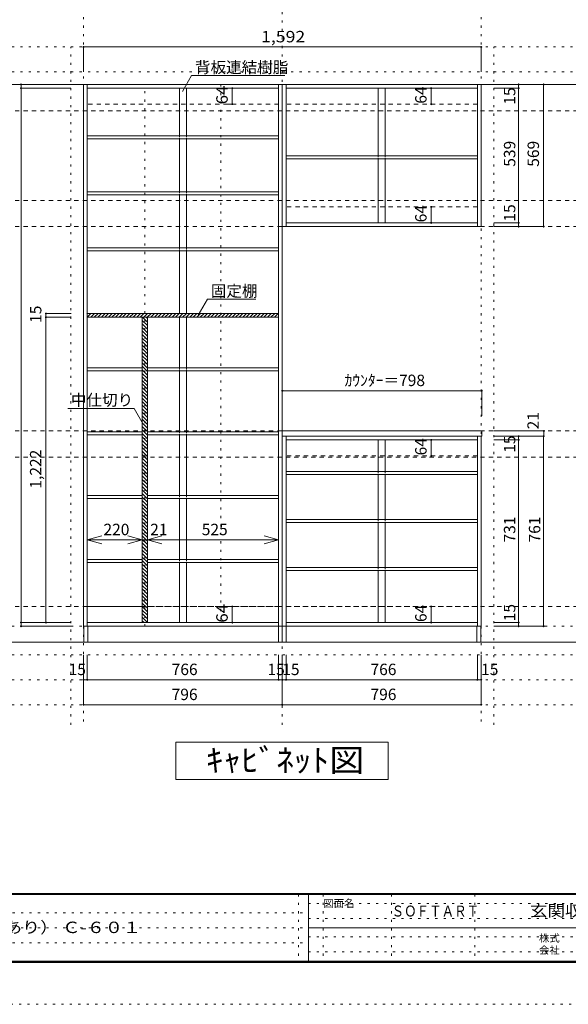
# Model space of a CAD drawing. Units: millimetres. Extents: x -4093 to 4107, y -2970 to 2950.
# Drawn here: x -1149 to 1047, y -2970 to 971 of the extents above; entities that cross this region are included whole.
import ezdxf

# ---------------------------------------------------------------- set-up
doc = ezdxf.new("R2010")
doc.units = ezdxf.units.MM
doc.header["$LTSCALE"] = 20
for name, pattern in [('JWW_CENTER1', [3.386667, 2.116667, -0.423333, 0.423333, -0.423333]), ('JWW_DASHED1', [0.338667, 0.169333, -0.169333]), ('JWW_DASHED2', [1.693333, 0.846667, -0.846667]), ('JWW_HOJO', [1.693333, -1.27, 0.423333])]:
    doc.linetypes.add(name, pattern=pattern)
for name, color, linetype in [('0-0_補助線', 7, 'Continuous'), ('0-1_本体', 7, 'Continuous'), ('0-4_棚', 7, 'Continuous'), ('0-6_桟木', 7, 'Continuous'), ('0-7__', 7, 'Continuous'), ('0-9__', 7, 'Continuous'), ('0-A_文字', 7, 'Continuous'), ('0-B_寸法', 7, 'Continuous'), ('0-C_ハッチ', 7, 'Continuous'), ('F-0_補助線', 7, 'Continuous'), ('F-A_文字', 7, 'Continuous'), ('枠', 7, 'Continuous')]:
    doc.layers.add(name, color=color, linetype=linetype)
doc.styles.add('HG明朝B', font='txt', dxfattribs={"height": 1})
doc.styles.add('ＭＳ ゴシック', font='txt', dxfattribs={"height": 1})

msp = doc.modelspace()

# ---------------------------------------------------------------- linework, layer by layer
at = {"layer": '0-0_補助線', "color": 7, "linetype": 'JWW_HOJO', "lineweight": 9}
for p, q in [((-893.5, 2133.1), (-893.5, -1851.2)), ((-97.5, -1851.2), (-97.5, 2133.1)), ((698.5, 2133.1), (698.5, -1851.2)), ((3434.5, -1456.7), (-3537.5, -1456.7))]:
    msp.add_line(p, q, dxfattribs=at)
at = {"layer": '0-0_補助線', "color": 120, "linetype": 'JWW_HOJO', "lineweight": 5}
for p, q in [((3434.5, 862.3), (-3537.5, 862.3)), ((-943.5, -1851.2), (-943.5, 862.3)), ((748.5, -1851.2), (748.5, 862.3)), ((3434.5, 762.3), (-3537.5, 762.3)), ((3434.5, -1570.7), (-3537.5, -1570.7)), ((3434.5, -1670.7), (-3537.5, -1670.7)), ((3434.5, -1770.7), (-3537.5, -1770.7))]:
    msp.add_line(p, q, dxfattribs=at)
at = {"layer": '0-1_本体', "color": 92, "linetype": 'Continuous', "lineweight": 13}
for p, q in [((-893.5, 712.3), (-97.5, 712.3)), ((-893.5, -1456.7), (-893.5, 712.3)), ((-878.5, -1456.7), (-878.5, 712.3)), ((-112.5, 712.3), (-112.5, -1456.7)), ((-97.5, 712.3), (-97.5, -1456.7)), ((-97.5, 712.3), (698.5, 712.3)), ((-82.5, 143.3), (-82.5, 712.3)), ((683.5, 712.3), (683.5, 143.3)), ((698.5, 712.3), (698.5, 143.3)), ((-878.5, 697.3), (-112.5, 697.3)), ((-82.5, 697.3), (683.5, 697.3)), ((683.5, 158.3), (-82.5, 158.3)), ((698.5, 143.3), (-97.5, 143.3)), ((-82.5, -695.7), (-82.5, -1456.7)), ((683.5, -1456.7), (683.5, -695.7)), ((698.5, -1456.7), (698.5, -695.7)), ((-82.5, -710.7), (683.5, -710.7)), ((-97.5, -1456.7), (-893.5, -1456.7)), ((-112.5, -1441.7), (-878.5, -1441.7)), ((-97.5, -1456.7), (698.5, -1456.7)), ((-82.5, -1441.7), (683.5, -1441.7))]:
    msp.add_line(p, q, dxfattribs=at)
at = {"layer": '0-1_本体', "color": 7, "linetype": 'JWW_DASHED2', "lineweight": 9}
for p, q in [((-112.5, 633.3), (-878.5, 633.3)), ((-658.5, -1377.7), (-878.5, -1377.7)), ((-112.5, -1377.7), (-637.5, -1377.7))]:
    msp.add_line(p, q, dxfattribs=at)
at = {"layer": '0-4_棚', "color": 92, "linetype": 'Continuous', "lineweight": 13}
for p, q in [((-878.5, 506.3), (-112.5, 506.3)), ((-878.5, 506.3), (-878.5, 494.3)), ((-878.5, 494.3), (-112.5, 494.3)), ((-82.5, 426.3), (683.5, 426.3)), ((-82.5, 414.3), (683.5, 414.3)), ((-878.5, 282.3), (-112.5, 282.3)), ((-878.5, 282.3), (-878.5, 270.3)), ((-878.5, 270.3), (-112.5, 270.3)), ((-878.5, 58.3), (-112.5, 58.3)), ((-878.5, 58.3), (-878.5, 46.3)), ((-878.5, 46.3), (-112.5, 46.3)), ((-112.5, -204.7), (-879.6, -204.7)), ((-112.5, -219.7), (-879.6, -219.7)), ((-878.5, -421.7), (-659.4, -421.7)), ((-878.5, -421.7), (-878.5, -433.7)), ((-638.2, -421.7), (-112.5, -421.7)), ((-878.5, -433.7), (-659.4, -433.7)), ((-638.2, -433.7), (-112.5, -433.7)), ((-878.5, -677.7), (-659.4, -677.7)), ((-878.5, -677.7), (-878.5, -689.7)), ((-878.5, -689.7), (-659.4, -689.7)), ((-638.2, -677.7), (-112.5, -677.7)), ((-638.2, -689.7), (-112.5, -689.7)), ((-97.5, -674.7), (700.5, -674.7)), ((-97.5, -695.7), (-97.5, -674.7)), ((700.5, -695.7), (-97.5, -695.7)), ((700.5, -674.7), (700.5, -695.7)), ((-82.5, -837.7), (683.5, -837.7)), ((-82.5, -849.7), (683.5, -849.7)), ((-878.5, -933.7), (-659.4, -933.7)), ((-878.5, -933.7), (-878.5, -945.7)), ((-878.5, -945.7), (-659.4, -945.7)), ((-638.2, -933.7), (-112.5, -933.7)), ((-638.2, -945.7), (-112.5, -945.7)), ((-82.5, -1029.7), (683.5, -1029.7)), ((-82.5, -1041.7), (683.5, -1041.7)), ((-658.5, -1189.7), (-878.5, -1189.7)), ((-658.5, -1201.7), (-878.5, -1201.7)), ((-658.5, -1189.7), (-658.5, -1189.2)), ((-112.5, -1189.7), (-637.5, -1189.7)), ((-112.5, -1201.7), (-637.5, -1201.7)), ((-82.5, -1221.7), (683.5, -1221.7)), ((-82.5, -1233.7), (683.5, -1233.7))]:
    msp.add_line(p, q, dxfattribs=at)
at = {"layer": '0-6_桟木', "color": 7, "linetype": 'JWW_DASHED2', "lineweight": 9}
for p, q in [((683.5, 633.3), (-82.5, 633.3)), ((683.5, 222.3), (-82.5, 222.3)), ((683.5, -774.7), (-82.5, -774.7)), ((683.5, -1377.7), (-82.5, -1377.7))]:
    msp.add_line(p, q, dxfattribs=at)
at = {"layer": '0-7__', "color": 7, "linetype": 'Continuous', "lineweight": 9}
for p, q in [((-509.5, 697.3), (-509.5, 506.3)), ((-481.5, 697.3), (-481.5, 506.3)), ((286.5, 697.3), (286.5, 426.3)), ((314.5, 697.3), (314.5, 426.3)), ((-509.5, 494.3), (-509.5, 282.3)), ((-481.5, 494.3), (-481.5, 282.3)), ((286.5, 414.3), (286.5, 158.3)), ((314.5, 414.3), (314.5, 158.3)), ((-509.5, 270.3), (-509.5, 58.3)), ((-481.5, 270.3), (-481.5, 58.3)), ((-509.5, 46.3), (-509.5, -204.7)), ((-481.5, 46.3), (-481.5, -204.7)), ((-509.5, -219.7), (-509.5, -421.7)), ((-481.5, -219.7), (-481.5, -421.7)), ((-509.5, -433.7), (-509.5, -677.7)), ((-481.5, -433.7), (-481.5, -677.7)), ((-509.5, -689.7), (-509.5, -933.7)), ((-481.5, -689.7), (-481.5, -933.7)), ((286.5, -710.7), (286.5, -837.7)), ((314.5, -710.7), (314.5, -837.7)), ((286.5, -849.7), (286.5, -1029.7)), ((314.5, -849.7), (314.5, -1029.7)), ((-509.5, -945.7), (-509.5, -1189.7)), ((-481.5, -945.7), (-481.5, -1189.7)), ((286.5, -1041.7), (286.5, -1221.7)), ((314.5, -1041.7), (314.5, -1221.7)), ((-509.5, -1201.7), (-509.5, -1441.7)), ((-481.5, -1201.7), (-481.5, -1441.7)), ((286.5, -1233.7), (286.5, -1441.7)), ((314.5, -1233.7), (314.5, -1441.7))]:
    msp.add_line(p, q, dxfattribs=at)
at = {"layer": '0-7__', "color": 7, "linetype": 'JWW_DASHED1', "lineweight": 9}
for p, q in [((-509.5, 494.3), (-509.5, 506.3)), ((-481.5, 494.3), (-481.5, 506.3)), ((286.5, 414.3), (286.5, 426.3)), ((314.5, 414.3), (314.5, 426.3)), ((-509.5, 270.3), (-509.5, 282.3)), ((-481.5, 270.3), (-481.5, 282.3)), ((-509.5, 46.3), (-509.5, 58.3)), ((-481.5, 46.3), (-481.5, 58.3)), ((-509.5, -433.7), (-509.5, -421.7)), ((-481.5, -433.7), (-481.5, -421.7)), ((-509.5, -689.7), (-509.5, -677.7)), ((-481.5, -689.7), (-481.5, -677.7)), ((286.5, -849.7), (286.5, -837.7)), ((314.5, -849.7), (314.5, -837.7)), ((-509.5, -945.7), (-509.5, -933.7)), ((-481.5, -945.7), (-481.5, -933.7)), ((286.5, -1041.7), (286.5, -1029.7)), ((314.5, -1041.7), (314.5, -1029.7)), ((-509.5, -1201.7), (-509.5, -1189.7)), ((-481.5, -1201.7), (-481.5, -1189.7)), ((286.5, -1233.7), (286.5, -1221.7)), ((314.5, -1233.7), (314.5, -1221.7))]:
    msp.add_line(p, q, dxfattribs=at)
at = {"layer": '0-9__', "color": 7, "linetype": 'Continuous', "lineweight": 9}
for p, q in [((-891.5, -1520.7), (-891.5, -1456.7)), ((-891.5, -1456.7), (-97.5, -1456.7)), ((-876.5, -1520.7), (-876.5, -1456.7)), ((-112.5, -1456.7), (-112.5, -1520.7)), ((-97.5, -1456.7), (-97.5, -1520.7)), ((-97.5, -1456.7), (696.5, -1456.7)), ((-82.5, -1520.7), (-82.5, -1456.7)), ((681.5, -1456.7), (681.5, -1520.7)), ((696.5, -1456.7), (696.5, -1520.7)), ((-97.5, -1520.7), (-891.5, -1520.7)), ((696.5, -1520.7), (-97.5, -1520.7))]:
    msp.add_line(p, q, dxfattribs=at)
at = {"layer": '0-A_文字', "color": 7, "linetype": 'JWW_HOJO', "lineweight": 9}
for p, q in [((3434.5, 712.3), (-3537.5, 712.3)), ((3434.5, -1520.7), (-3537.5, -1520.7))]:
    msp.add_line(p, q, dxfattribs=at)
at = {"layer": '0-A_文字', "color": 7, "linetype": 'JWW_CENTER1', "lineweight": 9}
for p, q in [((-3287.5, 712.3), (3184.5, 712.3)), ((-3287.5, -1520.7), (3184.5, -1520.7))]:
    msp.add_line(p, q, dxfattribs=at)
at = {"layer": '0-A_文字', "color": 7, "linetype": 'Continuous', "lineweight": 9}
for p, q in [((-497.5, 683.8), (-460.6, 747.6)), ((-460.6, 747.6), (-87.5, 747.6)), ((-433.9, -211.7), (-397, -147.8)), ((-397, -147.8), (-203.1, -147.8)), ((-690.8, -584.4), (-956.1, -584.4)), ((-654, -648.3), (-690.8, -584.4)), ((-523.5, -2070.7), (-523.5, -1920.7)), ((-523.5, -1920.7), (326.5, -1920.7)), ((326.5, -1920.7), (326.5, -2070.7)), ((326.5, -2070.7), (-523.5, -2070.7))]:
    msp.add_line(p, q, dxfattribs=at)
at = {"layer": '0-B_寸法', "color": 120, "linetype": 'Continuous', "lineweight": 5}
for p, q in [((-893.5, 862.3), (698.5, 862.3)), ((-893.5, 862.3), (-893.5, 762.3)), ((698.5, 862.3), (698.5, 762.3)), ((-1143.5, 712.3), (-1143.5, -1456.7)), ((948.5, 712.3), (748.5, 712.3)), ((848.5, 712.3), (848.5, 143.3)), ((948.5, 712.3), (948.5, 143.3)), ((-1143.5, 697.3), (-943.5, 697.3)), ((-297.7, 697.3), (-326.9, 697.3)), ((-297.7, 697.3), (-297.7, 633.3)), ((498.3, 697.3), (495.4, 697.3)), ((498.3, 697.3), (498.3, 633.3)), ((848.5, 697.3), (748.5, 697.3)), ((-297.7, 633.3), (-326.9, 633.3)), ((498.3, 633.3), (495.4, 633.3)), ((498.3, 222.3), (495.4, 222.3)), ((498.3, 222.3), (498.3, 158.3)), ((498.3, 158.3), (495.4, 158.3)), ((848.5, 158.3), (748.5, 158.3)), ((948.5, 143.3), (748.5, 143.3)), ((848.5, 143.3), (748.5, 143.3)), ((-1043.6, -204.7), (-942.6, -204.7)), ((-1043.6, -219.7), (-1043.6, -204.7)), ((-1043.6, -219.7), (-942.6, -219.7)), ((-1043.6, -1441.7), (-1043.6, -219.7)), ((-658.5, -232.2), (-637.5, -253.2)), ((-656.9, -219.7), (-637.5, -239.1)), ((-642.7, -219.7), (-637.5, -224.9)), ((-658.5, -246.4), (-637.5, -267.4)), ((-658.5, -260.5), (-637.5, -281.5)), ((-658.5, -274.6), (-637.5, -295.6)), ((-658.5, -288.8), (-637.5, -309.8)), ((-658.5, -302.9), (-637.5, -323.9)), ((-658.5, -317.1), (-637.5, -338.1)), ((-658.5, -331.2), (-637.5, -352.2)), ((-658.5, -345.3), (-637.5, -366.3)), ((-658.5, -359.5), (-637.5, -380.5)), ((-658.5, -373.6), (-637.5, -394.6)), ((-658.5, -387.8), (-637.5, -408.8)), ((-658.5, -401.9), (-637.5, -422.9)), ((-658.5, -416.1), (-637.5, -437.1)), ((-658.5, -430.2), (-637.5, -451.2)), ((-658.5, -444.3), (-637.5, -465.3)), ((-658.5, -458.5), (-637.5, -479.5)), ((-658.5, -472.6), (-637.5, -493.6)), ((-658.5, -486.8), (-637.5, -507.8)), ((-658.5, -500.9), (-637.5, -521.9)), ((-658.5, -515.1), (-637.5, -536.1)), ((-658.5, -529.2), (-637.5, -550.2)), ((-658.5, -543.3), (-637.5, -564.3)), ((-97.5, -513.7), (700.5, -513.7)), ((-97.5, -513.7), (-97.5, -613.7)), ((700.5, -513.7), (700.5, -613.7)), ((-658.5, -557.5), (-637.5, -578.5)), ((-658.5, -571.6), (-637.5, -592.6)), ((-658.5, -585.8), (-637.5, -606.8)), ((-658.5, -599.9), (-637.5, -620.9)), ((-658.5, -614), (-637.5, -635)), ((-658.5, -628.2), (-637.5, -649.2)), ((-658.5, -642.3), (-637.5, -663.3)), ((-658.5, -656.5), (-637.5, -677.5)), ((-658.5, -670.6), (-637.5, -691.6)), ((-658.5, -684.8), (-637.5, -705.8)), ((-658.5, -698.9), (-637.5, -719.9)), ((948.5, -695.7), (748.5, -695.7)), ((949.5, -674.7), (749.5, -674.7)), ((848.5, -710.7), (848.5, -695.7)), ((948.5, -695.7), (948.5, -1456.7)), ((949.5, -695.7), (949.5, -674.7)), ((-658.5, -713), (-637.5, -734)), ((-658.5, -727.2), (-637.5, -748.2)), ((-658.5, -741.3), (-637.5, -762.3)), ((498.3, -710.7), (495.4, -710.7)), ((498.3, -774.7), (498.3, -710.7)), ((848.5, -710.7), (748.5, -710.7)), ((848.5, -1441.7), (848.5, -710.7)), ((-658.5, -755.5), (-637.5, -776.5)), ((-658.5, -769.6), (-637.5, -790.6)), ((-658.5, -783.8), (-637.5, -804.8)), ((498.3, -774.7), (495.4, -774.7)), ((-658.5, -797.9), (-637.5, -818.9)), ((-658.5, -812), (-637.5, -833)), ((-658.5, -826.2), (-637.5, -847.2)), ((-658.5, -840.3), (-637.5, -861.3)), ((-658.5, -854.5), (-637.5, -875.5)), ((-658.5, -868.6), (-637.5, -889.6)), ((-658.5, -882.7), (-637.5, -903.7)), ((-658.5, -896.9), (-637.5, -917.9)), ((-658.5, -911), (-637.5, -932)), ((-658.5, -925.2), (-637.5, -946.2)), ((-658.5, -939.3), (-637.5, -960.3)), ((-658.5, -953.5), (-637.5, -974.5)), ((-658.5, -967.6), (-637.5, -988.6)), ((-658.5, -981.7), (-637.5, -1002.7)), ((-658.5, -995.9), (-637.5, -1016.9)), ((-658.5, -1010), (-637.5, -1031)), ((-658.5, -1024.2), (-637.5, -1045.2)), ((-658.5, -1038.3), (-637.5, -1059.3)), ((-658.5, -1052.5), (-637.5, -1073.5)), ((-658.5, -1066.6), (-637.5, -1087.6)), ((-658.5, -1080.7), (-637.5, -1101.7)), ((-658.5, -1094.9), (-637.5, -1115.9)), ((-878.5, -1110.6), (-637.5, -1110.6)), ((-878.5, -1110.6), (-878.5, -1129.3)), ((-658.5, -1109), (-637.5, -1130)), ((-658.5, -1110.6), (-658.5, -1129.3)), ((-658.5, -1110.6), (-658.5, -1129.3)), ((-658.5, -1123.2), (-637.5, -1144.2)), ((-658.5, -1137.3), (-637.5, -1158.3)), ((-637.5, -1110.6), (-637.5, -1129.3)), ((-637.5, -1110.6), (-112.5, -1110.6)), ((-112.5, -1110.6), (-112.5, -1129.3)), ((-658.5, -1151.4), (-637.5, -1172.4)), ((-658.5, -1165.6), (-637.5, -1186.6)), ((-658.5, -1179.7), (-637.5, -1200.7)), ((-658.5, -1193.9), (-637.5, -1214.9)), ((-658.5, -1208), (-637.5, -1229)), ((-658.5, -1222.2), (-637.5, -1243.2)), ((-658.5, -1236.3), (-637.5, -1257.3)), ((-658.5, -1250.4), (-637.5, -1271.4)), ((-658.5, -1264.6), (-637.5, -1285.6)), ((-658.5, -1278.7), (-637.5, -1299.7)), ((-658.5, -1292.9), (-637.5, -1313.9)), ((-658.5, -1307), (-637.5, -1328)), ((-658.5, -1321.2), (-637.5, -1342.2)), ((-658.5, -1335.3), (-637.5, -1356.3)), ((-658.5, -1349.4), (-637.5, -1370.4)), ((-658.5, -1363.6), (-637.5, -1384.6)), ((-658.5, -1377.7), (-637.5, -1398.7)), ((-297.7, -1377.7), (-326.9, -1377.7)), ((-297.7, -1377.7), (-297.7, -1441.7)), ((498.3, -1377.7), (495.4, -1377.7)), ((498.3, -1441.7), (498.3, -1377.7)), ((-658.5, -1391.9), (-637.5, -1412.9)), ((-658.5, -1406), (-637.5, -1427)), ((-1143.5, -1441.7), (-942.6, -1441.7)), ((-1143.5, -1456.7), (-943.5, -1456.7)), ((-658.5, -1420.1), (-637.5, -1441.1)), ((-658.5, -1434.3), (-651.1, -1441.7)), ((-297.7, -1441.7), (-326.9, -1441.7)), ((498.3, -1441.7), (495.4, -1441.7)), ((848.5, -1441.7), (748.5, -1441.7)), ((848.5, -1456.7), (748.5, -1456.7)), ((848.5, -1456.7), (848.5, -1441.7)), ((948.5, -1456.7), (848.5, -1456.7)), ((-893.5, -1770.7), (-893.5, -1570.7)), ((-878.5, -1670.7), (-878.5, -1570.7)), ((-112.5, -1670.7), (-112.5, -1570.7)), ((-97.5, -1770.7), (-97.5, -1570.7)), ((-82.5, -1670.7), (-82.5, -1570.7)), ((683.5, -1670.7), (683.5, -1570.7)), ((698.5, -1770.7), (698.5, -1570.7)), ((-893.5, -1670.7), (-97.5, -1670.7)), ((-97.5, -1670.7), (698.5, -1670.7)), ((-893.5, -1770.7), (-97.5, -1770.7)), ((-97.5, -1770.7), (698.5, -1770.7))]:
    msp.add_line(p, q, dxfattribs=at)
at = {"layer": '0-B_寸法', "color": 120, "linetype": 'JWW_DASHED2', "lineweight": 5}
for p, q in [((3184.5, 712.3), (-3287.5, 712.3)), ((3184.5, 607.3), (-3287.5, 607.3)), ((3184.5, 248.3), (-3287.5, 248.3)), ((3184.5, 143.3), (-3287.5, 143.3)), ((3184.5, -674.7), (-3287.5, -674.7)), ((3184.5, -779.7), (-3287.5, -779.7)), ((3184.5, -1377.7), (-3287.5, -1377.7)), ((3184.5, -1520.7), (-3076.3, -1520.7))]:
    msp.add_line(p, q, dxfattribs=at)
at = {"layer": '0-B_寸法', "color": 7, "linetype": 'JWW_HOJO', "lineweight": 9}
for p, q in [((-648, -1456.7), (-648, 712.3)), ((-343, 712.3), (-343, -1456.7))]:
    msp.add_line(p, q, dxfattribs=at)
at = {"layer": '0-B_寸法', "color": 92, "linetype": 'Continuous', "lineweight": 13}
for p, q in [((-658.5, -219.7), (-658.5, -1441.7)), ((-637.5, -219.7), (-658.5, -219.7)), ((-637.5, -1441.7), (-637.5, -219.7)), ((-658.5, -1441.7), (-637.5, -1441.7))]:
    msp.add_line(p, q, dxfattribs=at)
at = {"layer": '0-B_寸法', "color": 7, "linetype": 'Continuous', "lineweight": 9}
for p, q in [((-878.5, -1110.6), (-820.5, -1095.1)), ((-658.5, -1110.6), (-716.4, -1095.1)), ((-658.5, -1110.6), (-716.4, -1095.1)), ((-637.5, -1110.6), (-579.5, -1095.1)), ((-112.5, -1110.6), (-170.4, -1095.1)), ((-878.5, -1110.6), (-820.5, -1126.1)), ((-658.5, -1110.6), (-716.4, -1126.1)), ((-658.5, -1110.6), (-716.4, -1126.1)), ((-637.5, -1110.6), (-579.5, -1126.1)), ((-112.5, -1110.6), (-170.4, -1126.1))]:
    msp.add_line(p, q, dxfattribs=at)
at = {"layer": '0-B_寸法', "color": 7, "linetype": 'Continuous', "lineweight": 9, "const_width": 4}
for points in [[(-891.5, 862.3, 0.414214), (-893.5, 864.3, 0.414214), (-895.5, 862.3, 0.414214), (-893.5, 860.3, 0.414214)], [(700.5, 862.3, 0.414214), (698.5, 864.3, 0.414214), (696.5, 862.3, 0.414214), (698.5, 860.3, 0.414214)], [(-1141.5, 712.3, 0.414214), (-1143.5, 714.3, 0.414214), (-1145.5, 712.3, 0.414214), (-1143.5, 710.3, 0.414214)], [(850.5, 712.3, 0.414214), (848.5, 714.3, 0.414214), (846.5, 712.3, 0.414214), (848.5, 710.3, 0.414214)], [(950.5, 712.3, 0.414214), (948.5, 714.3, 0.414214), (946.5, 712.3, 0.414214), (948.5, 710.3, 0.414214)], [(-1141.5, 697.3, 0.414214), (-1143.5, 699.3, 0.414214), (-1145.5, 697.3, 0.414214), (-1143.5, 695.3, 0.414214)], [(-295.7, 697.3, 0.414214), (-297.7, 699.3, 0.414214), (-299.7, 697.3, 0.414214), (-297.7, 695.3, 0.414214)], [(500.3, 697.3, 0.414214), (498.3, 699.3, 0.414214), (496.3, 697.3, 0.414214), (498.3, 695.3, 0.414214)], [(850.5, 697.3, 0.414214), (848.5, 699.3, 0.414214), (846.5, 697.3, 0.414214), (848.5, 695.3, 0.414214)], [(-295.7, 633.3, 0.414214), (-297.7, 635.3, 0.414214), (-299.7, 633.3, 0.414214), (-297.7, 631.3, 0.414214)], [(500.3, 633.3, 0.414214), (498.3, 635.3, 0.414214), (496.3, 633.3, 0.414214), (498.3, 631.3, 0.414214)], [(500.3, 222.3, 0.414214), (498.3, 224.3, 0.414214), (496.3, 222.3, 0.414214), (498.3, 220.3, 0.414214)], [(500.3, 158.3, 0.414214), (498.3, 160.3, 0.414214), (496.3, 158.3, 0.414214), (498.3, 156.3, 0.414214)], [(850.5, 158.3, 0.414214), (848.5, 160.3, 0.414214), (846.5, 158.3, 0.414214), (848.5, 156.3, 0.414214)], [(850.5, 143.3, 0.414214), (848.5, 145.3, 0.414214), (846.5, 143.3, 0.414214), (848.5, 141.3, 0.414214)], [(950.5, 143.3, 0.414214), (948.5, 145.3, 0.414214), (946.5, 143.3, 0.414214), (948.5, 141.3, 0.414214)], [(-1041.6, -204.7, 0.414214), (-1043.6, -202.7, 0.414214), (-1045.6, -204.7, 0.414214), (-1043.6, -206.7, 0.414214)], [(-1041.6, -219.7, 0.414214), (-1043.6, -217.7, 0.414214), (-1045.6, -219.7, 0.414214), (-1043.6, -221.7, 0.414214)], [(-95.5, -513.7, 0.414214), (-97.5, -511.7, 0.414214), (-99.5, -513.7, 0.414214), (-97.5, -515.7, 0.414214)], [(702.5, -513.7, 0.414214), (700.5, -511.7, 0.414214), (698.5, -513.7, 0.414214), (700.5, -515.7, 0.414214)], [(500.3, -710.7, 0.414214), (498.3, -708.7, 0.414214), (496.3, -710.7, 0.414214), (498.3, -712.7, 0.414214)], [(850.5, -695.7, 0.414214), (848.5, -693.7, 0.414214), (846.5, -695.7, 0.414214), (848.5, -697.7, 0.414214)], [(850.5, -710.7, 0.414214), (848.5, -708.7, 0.414214), (846.5, -710.7, 0.414214), (848.5, -712.7, 0.414214)], [(950.5, -695.7, 0.414214), (948.5, -693.7, 0.414214), (946.5, -695.7, 0.414214), (948.5, -697.7, 0.414214)], [(951.5, -674.7, 0.414214), (949.5, -672.7, 0.414214), (947.5, -674.7, 0.414214), (949.5, -676.7, 0.414214)], [(500.3, -774.7, 0.414214), (498.3, -772.7, 0.414214), (496.3, -774.7, 0.414214), (498.3, -776.7, 0.414214)], [(-295.7, -1377.7, 0.414214), (-297.7, -1375.7, 0.414214), (-299.7, -1377.7, 0.414214), (-297.7, -1379.7, 0.414214)], [(500.3, -1377.7, 0.414214), (498.3, -1375.7, 0.414214), (496.3, -1377.7, 0.414214), (498.3, -1379.7, 0.414214)], [(-1141.5, -1441.7, 0.414214), (-1143.5, -1439.7, 0.414214), (-1145.5, -1441.7, 0.414214), (-1143.5, -1443.7, 0.414214)], [(-1141.5, -1456.7, 0.414214), (-1143.5, -1454.7, 0.414214), (-1145.5, -1456.7, 0.414214), (-1143.5, -1458.7, 0.414214)], [(-1041.6, -1441.7, 0.414214), (-1043.6, -1439.7, 0.414214), (-1045.6, -1441.7, 0.414214), (-1043.6, -1443.7, 0.414214)], [(-295.7, -1441.7, 0.414214), (-297.7, -1439.7, 0.414214), (-299.7, -1441.7, 0.414214), (-297.7, -1443.7, 0.414214)], [(500.3, -1441.7, 0.414214), (498.3, -1439.7, 0.414214), (496.3, -1441.7, 0.414214), (498.3, -1443.7, 0.414214)], [(850.5, -1441.7, 0.414214), (848.5, -1439.7, 0.414214), (846.5, -1441.7, 0.414214), (848.5, -1443.7, 0.414214)], [(850.5, -1456.7, 0.414214), (848.5, -1454.7, 0.414214), (846.5, -1456.7, 0.414214), (848.5, -1458.7, 0.414214)], [(950.5, -1456.7, 0.414214), (948.5, -1454.7, 0.414214), (946.5, -1456.7, 0.414214), (948.5, -1458.7, 0.414214)], [(-891.5, -1670.7, 0.414214), (-893.5, -1668.7, 0.414214), (-895.5, -1670.7, 0.414214), (-893.5, -1672.7, 0.414214)], [(-876.5, -1670.7, 0.414214), (-878.5, -1668.7, 0.414214), (-880.5, -1670.7, 0.414214), (-878.5, -1672.7, 0.414214)], [(-110.5, -1670.7, 0.414214), (-112.5, -1668.7, 0.414214), (-114.5, -1670.7, 0.414214), (-112.5, -1672.7, 0.414214)], [(-95.5, -1670.7, 0.414214), (-97.5, -1668.7, 0.414214), (-99.5, -1670.7, 0.414214), (-97.5, -1672.7, 0.414214)], [(-80.5, -1670.7, 0.414214), (-82.5, -1668.7, 0.414214), (-84.5, -1670.7, 0.414214), (-82.5, -1672.7, 0.414214)], [(685.5, -1670.7, 0.414214), (683.5, -1668.7, 0.414214), (681.5, -1670.7, 0.414214), (683.5, -1672.7, 0.414214)], [(700.5, -1670.7, 0.414214), (698.5, -1668.7, 0.414214), (696.5, -1670.7, 0.414214), (698.5, -1672.7, 0.414214)], [(-891.5, -1770.7, 0.414214), (-893.5, -1768.7, 0.414214), (-895.5, -1770.7, 0.414214), (-893.5, -1772.7, 0.414214)], [(-95.5, -1770.7, 0.414214), (-97.5, -1768.7, 0.414214), (-99.5, -1770.7, 0.414214), (-97.5, -1772.7, 0.414214)], [(700.5, -1770.7, 0.414214), (698.5, -1768.7, 0.414214), (696.5, -1770.7, 0.414214), (698.5, -1772.7, 0.414214)]]:
    msp.add_lwpolyline(points, format="xyb", close=True, dxfattribs=at)
at = {"layer": '0-C_ハッチ', "color": 120, "linetype": 'Continuous', "lineweight": 5}
for p, q in [((-879.6, -206.7), (-877.6, -204.7)), ((-878.5, -219.7), (-863.5, -204.7)), ((-864.3, -219.7), (-849.3, -204.7)), ((-850.2, -219.7), (-835.2, -204.7)), ((-836.1, -219.7), (-821.1, -204.7)), ((-821.9, -219.7), (-806.9, -204.7)), ((-807.8, -219.7), (-792.8, -204.7)), ((-793.6, -219.7), (-778.6, -204.7)), ((-779.5, -219.7), (-764.5, -204.7)), ((-765.3, -219.7), (-750.3, -204.7)), ((-751.2, -219.7), (-736.2, -204.7)), ((-737.1, -219.7), (-722.1, -204.7)), ((-722.9, -219.7), (-707.9, -204.7)), ((-708.8, -219.7), (-693.8, -204.7)), ((-694.6, -219.7), (-679.6, -204.7)), ((-680.5, -219.7), (-665.5, -204.7)), ((-666.3, -219.7), (-651.3, -204.7)), ((-652.2, -219.7), (-637.2, -204.7)), ((-638.1, -219.7), (-623.1, -204.7)), ((-623.9, -219.7), (-608.9, -204.7)), ((-609.8, -219.7), (-594.8, -204.7)), ((-595.6, -219.7), (-580.6, -204.7)), ((-581.5, -219.7), (-566.5, -204.7)), ((-567.4, -219.7), (-552.4, -204.7)), ((-553.2, -219.7), (-538.2, -204.7)), ((-539.1, -219.7), (-524.1, -204.7)), ((-524.9, -219.7), (-509.9, -204.7)), ((-510.8, -219.7), (-495.8, -204.7)), ((-496.6, -219.7), (-481.6, -204.7)), ((-482.5, -219.7), (-467.5, -204.7)), ((-468.4, -219.7), (-453.4, -204.7)), ((-454.2, -219.7), (-439.2, -204.7)), ((-440.1, -219.7), (-425.1, -204.7)), ((-425.9, -219.7), (-410.9, -204.7)), ((-411.8, -219.7), (-396.8, -204.7)), ((-397.6, -219.7), (-382.6, -204.7)), ((-383.5, -219.7), (-368.5, -204.7)), ((-369.4, -219.7), (-354.4, -204.7)), ((-355.2, -219.7), (-340.2, -204.7)), ((-341.1, -219.7), (-326.1, -204.7)), ((-326.9, -219.7), (-311.9, -204.7)), ((-312.8, -219.7), (-297.8, -204.7)), ((-298.7, -219.7), (-283.7, -204.7)), ((-284.5, -219.7), (-269.5, -204.7)), ((-270.4, -219.7), (-255.4, -204.7)), ((-256.2, -219.7), (-241.2, -204.7)), ((-242.1, -219.7), (-227.1, -204.7)), ((-227.9, -219.7), (-212.9, -204.7)), ((-213.8, -219.7), (-198.8, -204.7)), ((-199.7, -219.7), (-184.7, -204.7)), ((-185.5, -219.7), (-170.5, -204.7)), ((-171.4, -219.7), (-156.4, -204.7)), ((-157.2, -219.7), (-142.2, -204.7)), ((-143.1, -219.7), (-128.1, -204.7)), ((-128.9, -219.7), (-113.9, -204.7)), ((-114.8, -219.7), (-113.6, -218.5))]:
    msp.add_line(p, q, dxfattribs=at)
at = {"layer": 'F-0_補助線', "color": 7, "linetype": 'JWW_HOJO', "lineweight": 9}
for p, q in [((-33.4, -2530), (-33.4, -2796.7)), ((66.6, -2530), (66.6, -2796.7)), ((339.9, -2530), (339.9, -2796.7)), ((673.3, -2530), (673.3, -2796.7)), ((6.6, -2566.7), (3899.9, -2566.7)), ((-3886.7, -2603.3), (6.6, -2603.3)), ((6.6, -2626.7), (3899.9, -2626.7)), ((-3886.7, -2663.3), (6.6, -2663.3)), ((6.6, -2700), (3899.9, -2700)), ((-3886.7, -2723.3), (6.6, -2723.3)), ((6.6, -2760), (3899.9, -2760))]:
    msp.add_line(p, q, dxfattribs=at)
at = {"layer": 'F-0_補助線', "color": 120, "linetype": 'JWW_HOJO', "lineweight": 5}
msp.add_line((4106.6, -2970), (-4093.4, -2970), dxfattribs=at)
at = {"layer": '枠', "color": 200, "linetype": 'Continuous', "lineweight": 20}
for p, q in [((3906.6, -2526.7), (-3893.4, -2526.7)), ((3906.6, -2530), (-3893.4, -2530)), ((6.6, -2530), (6.6, -2796.7)), ((6.6, -2663.3), (3899.9, -2663.3)), ((3906.6, -2796.7), (-3893.4, -2796.7)), ((3906.6, -2800), (-3893.4, -2800)), ((3906.6, -2803.3), (-3893.4, -2803.3))]:
    msp.add_line(p, q, dxfattribs=at)

# ---------------------------------------------------------------- texts
at = {"layer": '0-A_文字', "color": 7, "linetype": 'Continuous', "lineweight": 9, "style": 'ＭＳ ゴシック'}
for s, p in [('背板連結樹脂', (-447.5, 758.2)), ('固定棚', (-383.9, -137.2)), ('中仕切り', (-944, -573.8))]:
    msp.add_text(s, height=45.72, dxfattribs=at).set_placement(p)
at = {"layer": '0-A_文字', "color": 7, "linetype": 'Continuous', "lineweight": 9, "style": 'ＭＳ ゴシック', "width": 1.12963}
msp.add_text('ｷｬﾋﾞﾈｯﾄ図', height=91.44, dxfattribs=at).set_placement((-403.5, -2038.7))
at = {"layer": '0-B_寸法', "color": 7, "linetype": 'Continuous', "lineweight": 211, "style": 'ＭＳ ゴシック', "width": 1.133333}
msp.add_text('1,592', height=45.72, dxfattribs=at).set_placement((-182.5, 880.8))
at = {"layer": '0-B_寸法', "color": 7, "linetype": 'Continuous', "lineweight": 211, "style": 'ＭＳ ゴシック', "width": 1.083333}
for p in [(-316.1, 632.8), (-316.1, -1442.2)]:
    msp.add_text('64', height=45.72, rotation=90, dxfattribs=at).set_placement(p)
at = {"layer": '0-B_寸法', "color": 7, "linetype": 'Continuous', "lineweight": 211, "style": 'ＭＳ ゴシック'}
for s, p in [('64', (479.9, 635.3)), ('15', (835.1, 631.2)), ('539', (835.1, 382.8)), ('569', (929.9, 382.8)), ('64', (479.9, 160.3)), ('15', (835.1, 163.3)), ('15', (-1062, -242.2)), ('21', (929.1, -668.5)), ('64', (479.9, -772.7)), ('15', (835.1, -762.1)), ('1,222', (-1062, -905.7)), ('731', (835.1, -1121.2)), ('761', (935.1, -1121.2)), ('64', (479.9, -1439.7)), ('15', (835.1, -1436.7))]:
    msp.add_text(s, height=45.72, rotation=90, dxfattribs=at).set_placement(p)
for s, p in [('ｶｳﾝﾀｰ＝798', (151.5, -495.2)), ('220', (-813.5, -1092.1)), ('21', (-626.4, -1092.1)), ('525', (-420, -1092.1)), ('15', (-953, -1652.2)), ('766', (-540.5, -1652.2)), ('15', (-157, -1652.2)), ('15', (-97.8, -1652.2)), ('766', (255.5, -1652.2)), ('15', (698.2, -1652.2)), ('796', (-540.5, -1752.2)), ('796', (255.5, -1752.2))]:
    msp.add_text(s, height=45.72, dxfattribs=at).set_placement(p)
at = {"layer": 'F-A_文字', "color": 7, "linetype": 'Continuous', "lineweight": 0, "style": 'ＭＳ ゴシック'}
for s, p in [('図面名', (66.6, -2581)), ('株式', (929.9, -2720.4)), ('会社', (929.9, -2768.4))]:
    msp.add_text(s, height=30.48, dxfattribs=at).set_placement(p)
at = {"layer": 'F-A_文字', "color": 7, "linetype": 'Continuous', "lineweight": 0}
for s, height, style, width, p in [('ＳＯＦＴＡＲＴ', 44.04, 'HG明朝B', 0.833333, (339.9, -2618.7)), ('玄関収納', 45.72, 'ＭＳ ゴシック', 1.125, (893.6, -2618.2)), ('ソフトアート\u3000玄関収納\u3000組合せプラン\u3000床置きタイプ（中仕切りあり） Ｃ-６０１', 45.72, 'ＭＳ ゴシック', 1.162281, (-3386.7, -2684.9))]:
    msp.add_text(s, height=height, dxfattribs=dict(at, style=style, width=width)).set_placement(p)

doc.saveas('drawing.dxf')
